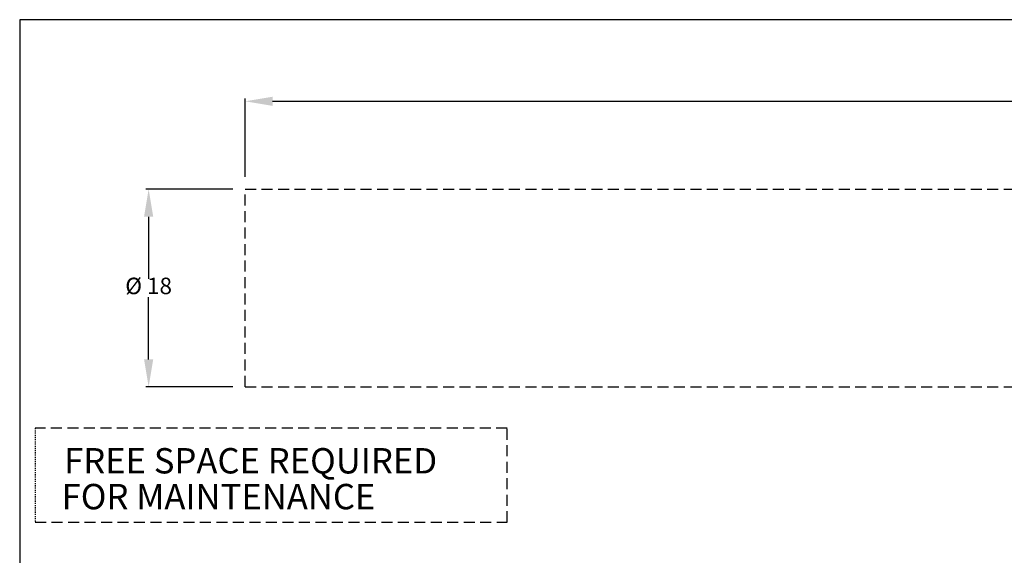
# Model space of a CAD drawing. Units: millimetres. Extents: x 527 to 771, y 537 to 719.
# Drawn here: x 527 to 616, y 670 to 719 of the extents above; entities that cross this region are included whole.
import ezdxf

# ---------------------------------------------------------------- set-up
doc = ezdxf.new("R2010")
doc.units = ezdxf.units.MM
doc.header["$PDSIZE"] = -1
doc.linetypes.add('HIDDEN', pattern=[0.375, 0.25, -0.125])
doc.linetypes.add('SLD-Solid', pattern=[0])
doc.layers.add('CENTER', color=7, linetype='Continuous')
doc.layers.add('DIMENSIONS', color=7, linetype='Continuous')
doc.styles.add('style15', font='arialbd.ttf', dxfattribs={"height": 1.5})
doc.styles.add('style17', font='arialbd.ttf', dxfattribs={"height": 1.7})
doc.dimstyles.new('ISO-25', dxfattribs={"dimtxt": 1.5, "dimasz": 2.5, "dimexe": 0.25, "dimexo": 1.125, "dimgap": 0, "dimtad": 0, "dimtih": 1, "dimtoh": 1, "dimdec": 1, "dimdsep": 46, "dimtxsty": 'style15', "dimcen": 0, "dimadec": 0, "dimazin": 0, "dimtfac": 1, "dimtdec": 1, "dimtmove": 0, "dimatfit": 3, "dimfxl": 1, "dimlwd": 25, "dimarcsym": 0})

# ---------------------------------------------------------------- blocks, each defined once
blk = doc.blocks.new('*D53')
at = {"color": 0, "lineweight": -2, "transparency": 16777216}
for p, q in [((547.13, 704.436), (547.13, 711.565)), ((712.582, 704.436), (712.582, 711.565))]:
    blk.add_line(p, q, dxfattribs=at)
at = {"color": 0, "lineweight": 25, "transparency": 16777216}
for p, q in [((549.63, 711.315), (628.228, 711.315)), ((710.082, 711.315), (631.484, 711.315))]:
    blk.add_line(p, q, dxfattribs=at)
at = {"color": 0, "transparency": 16777216}
for points in [[(549.63, 711.732), (549.63, 710.899), (547.13, 711.315)], [(710.082, 711.732), (710.082, 710.899), (712.582, 711.315)]]:
    blk.add_solid(points, dxfattribs=at)
at = {"layer": 'DEFPOINTS', "color": 0, "transparency": 16777216}
for p in [(547.13, 711.315), (547.13, 703.311), (712.582, 703.311)]:
    blk.add_point(p, dxfattribs=at)
at = {"color": 0, "transparency": 16777216, "insert": (629.856, 711.315), "char_height": 1.5, "attachment_point": 5, "style": 'style15'}
blk.add_mtext('166', dxfattribs=at)
blk = doc.blocks.new('*D54')
at = {"color": 0, "lineweight": -2, "transparency": 16777216}
for p, q in [((546.005, 703.311), (538.105, 703.311)), ((546.005, 685.319), (538.105, 685.319))]:
    blk.add_line(p, q, dxfattribs=at)
at = {"color": 0, "lineweight": 25, "transparency": 16777216}
for p, q in [((538.355, 700.811), (538.355, 695.143)), ((538.355, 687.819), (538.355, 693.487))]:
    blk.add_line(p, q, dxfattribs=at)
at = {"color": 0, "transparency": 16777216}
for points in [[(537.939, 700.811), (538.772, 700.811), (538.355, 703.311)], [(537.939, 687.819), (538.772, 687.819), (538.355, 685.319)]]:
    blk.add_solid(points, dxfattribs=at)
at = {"layer": 'DEFPOINTS', "color": 0, "transparency": 16777216}
for p in [(538.355, 703.311), (547.13, 703.311), (547.13, 685.319)]:
    blk.add_point(p, dxfattribs=at)
at = {"color": 0, "transparency": 16777216, "insert": (538.355, 694.315), "char_height": 1.5, "attachment_point": 5, "style": 'style15'}
blk.add_mtext('%%c 18', dxfattribs=at)

msp = doc.modelspace()

# ---------------------------------------------------------------- linework, layer by layer
at = {"color": 7, "linetype": 'SLD-Solid'}
for p, q in [((526.626, 718.749), (526.626, 536.552)), ((770.848, 718.749), (526.626, 718.749))]:
    msp.add_line(p, q, dxfattribs=at)
at = {"color": 7, "linetype": 'HIDDEN', "ltscale": 4}
msp.add_line((547.13, 685.319), (547.13, 703.311), dxfattribs=at)
at = {"layer": 'CENTER', "color": 7, "linetype": 'HIDDEN', "ltscale": 4}
for p, q in [((547.13, 703.311), (624.236, 703.311)), ((547.13, 685.319), (624.236, 685.319))]:
    msp.add_line(p, q, dxfattribs=at)
at = {"layer": 'DIMENSIONS', "color": 7, "linetype": 'HIDDEN', "lineweight": 25, "ltscale": 4}
for p, q in [((570.968, 681.56), (528.022, 681.56)), ((570.968, 673.002), (570.968, 681.56)), ((528.022, 673.002), (570.968, 673.002))]:
    msp.add_line(p, q, dxfattribs=at)
at = {"layer": 'DIMENSIONS', "color": 7, "linetype": 'HIDDEN', "lineweight": 25, "ltscale": 0.05}
msp.add_line((528.022, 681.56), (528.022, 673.002), dxfattribs=at)

# ---------------------------------------------------------------- texts
at = {"layer": 'DIMENSIONS', "color": 7, "linetype": 'Continuous', "lineweight": 25, "style": 'style17'}
msp.add_text('FREE SPACE REQUIRED', height=2.30942, dxfattribs=at).set_placement((530.668, 677.435))
at = {"layer": 'DIMENSIONS', "color": 7, "linetype": 'Continuous', "lineweight": 25, "ltscale": 4, "style": 'style17'}
msp.add_text('   FOR MAINTENANCE', height=2.30942, dxfattribs=at).set_placement((528.324, 674.175))

# ---------------------------------------------------------------- dimensions: what is measured, and where the dimension line sits
at = {"color": 7}
dim = msp.add_linear_dim(base=(547.13, 711.315), p1=(712.582, 703.311), p2=(547.13, 703.311), text='166', dimstyle='ISO-25', dxfattribs=at)
dim.commit()
dim.dimension.update_dxf_attribs({"geometry": '*D53', "text_midpoint": (629.856, 711.315)})
dim = msp.add_linear_dim(base=(538.355, 703.311), p1=(547.13, 685.319), p2=(547.13, 703.311), angle=90, text='%%c <>', dimstyle='ISO-25', dxfattribs=at)
dim.commit()
dim.dimension.update_dxf_attribs({"geometry": '*D54', "text_midpoint": (538.355, 694.315)})

doc.saveas('drawing.dxf')
